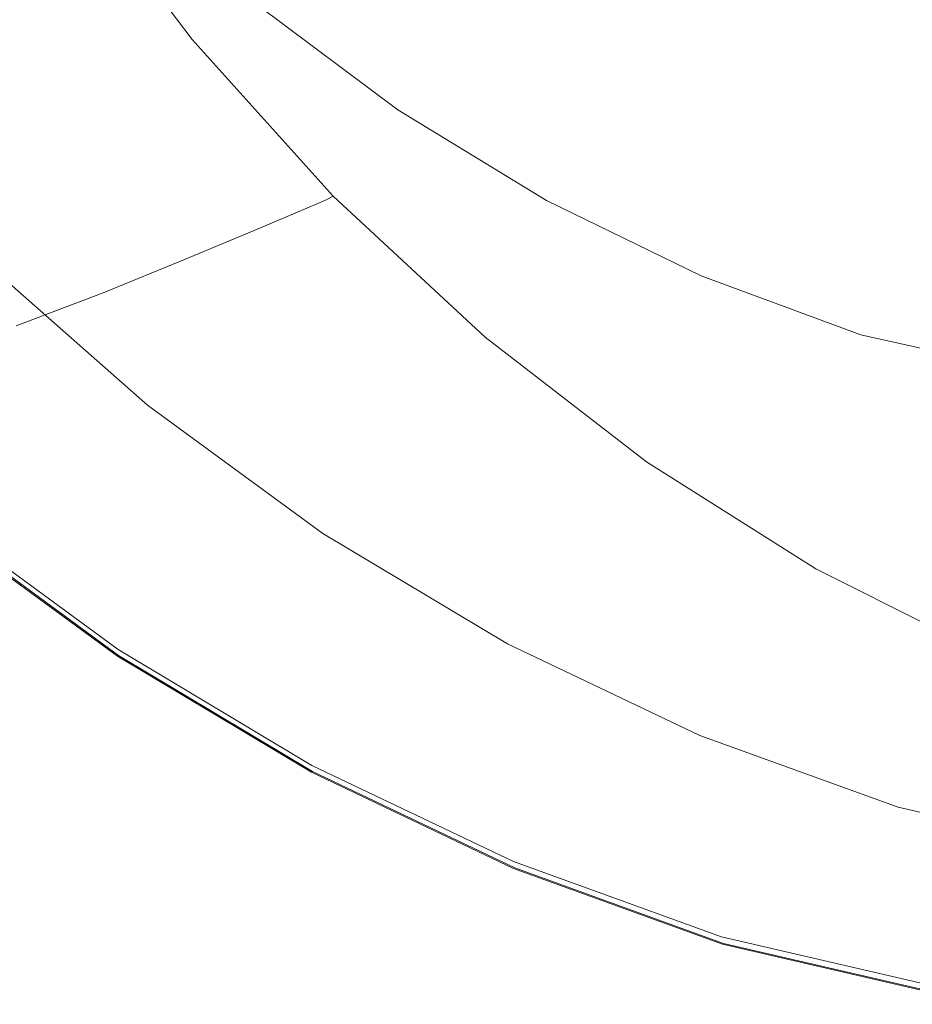
# Model space of a CAD drawing. Extents: x -772 to 628, y 129 to 879.
# Drawn here: x -623 to -509, y 142 to 267 of the extents above; entities that cross this region are included whole.
import ezdxf

# ---------------------------------------------------------------- set-up
doc = ezdxf.new("R2010")
doc.units = 0
doc.header["$LTSCALE"] = 500
doc.header["$MEASUREMENT"] = 0
doc.layers.add('VISTA_CERAMIKA', color=7, linetype='Continuous')

msp = doc.modelspace()

# ---------------------------------------------------------------- linework, layer by layer
at = {"layer": 'VISTA_CERAMIKA', "lineweight": 0}
for points, invisible_edges in [([(-463.26, 284.16, -985.52), (-502.44, 261.79, -985.52), (-519.36, 277.52, -985.52), (-478.62, 298.43, -985.52)], 15), ([(-563.61, 281.92, -985.52), (-535.07, 294.98, -985.52), (-519.36, 277.52, -985.52), (-546.92, 263.37, -985.52)], 15), ([(-642.64, 283.66, -346.05), (-625.4, 265.25, -346.05), (-617.93, 275.08, -346.98), (-634.4, 292.73, -346.98)], 15), ([(-607.56, 290.61, -985.3), (-591.39, 269.21, -985.3), (-596.46, 266.89, -984.97), (-612.79, 288.51, -984.97)], 15), ([(-615.95, 287.23, -984.41), (-612.79, 288.51, -984.97), (-596.46, 266.89, -984.97), (-599.53, 265.49, -984.41)], 15), ([(-617.58, 286.57, -983.51), (-601.11, 264.76, -983.51), (-601.71, 264.49, -982.17), (-618.21, 286.32, -982.17)], 15), ([(-617.58, 286.57, -983.51), (-615.95, 287.23, -984.41), (-599.53, 265.49, -984.41), (-601.11, 264.76, -983.51)], 7), ([(-619.7, 285.78, -970.34), (-603.16, 263.9, -970.34), (-606.04, 262.79, -954.1), (-622.67, 284.77, -954.1)], 15), ([(-619.7, 285.78, -970.34), (-618.56, 286.18, -977.69), (-602.05, 264.33, -977.69), (-603.16, 263.9, -970.34)], 15), ([(-618.56, 286.18, -977.69), (-618.36, 286.26, -980.27), (-601.86, 264.42, -980.27), (-602.05, 264.33, -977.69)], 15), ([(-618.21, 286.32, -982.17), (-601.71, 264.49, -982.17), (-601.86, 264.42, -980.27), (-618.36, 286.26, -980.27)], 15), ([(-622.67, 284.77, -954.1), (-606.04, 262.79, -954.1), (-611.54, 260.71, -924.89), (-628.34, 282.84, -924.89)], 15), ([(-592.89, 269.25, -351.13), (-609.83, 284.49, -351.13), (-613.04, 281.14, -348.53), (-595.82, 265.67, -348.53)], 15), ([(-532.7, 277.64, -458.95), (-515.43, 267.08, -458.95), (-502.06, 274.33, -496.3), (-518.8, 284.57, -496.3)], 15), ([(-637.62, 279.71, -878.58), (-628.34, 282.84, -924.89), (-611.54, 260.71, -924.89), (-620.53, 257.31, -878.58)], 15), ([(-581.41, 273.78, -985.47), (-563.61, 281.92, -985.52), (-546.92, 263.37, -985.52), (-564.11, 254.54, -985.47)], 15), ([(-548.84, 269.6, -416.44), (-565.84, 282.31, -416.44), (-571.04, 279.94, -403.57), (-553.86, 267.09, -403.57)], 15), ([(-595.82, 265.67, -348.53), (-613.04, 281.14, -348.53), (-617.93, 275.08, -346.98), (-600.2, 259.18, -346.98)], 15), ([(-648.94, 276.02, -819.46), (-637.62, 279.71, -878.58), (-620.53, 257.31, -878.58), (-631.52, 253.3, -819.46)], 15), ([(-558.72, 264.67, -391.14), (-553.86, 267.09, -403.57), (-571.04, 279.94, -403.57), (-576.08, 277.65, -391.14)], 15), ([(-563.22, 262.43, -379.61), (-558.72, 264.67, -391.14), (-576.08, 277.65, -391.14), (-580.74, 275.52, -379.61)], 15), ([(-542.24, 272.88, -433.62), (-524.62, 262.1, -433.62), (-515.43, 267.08, -458.95), (-532.7, 277.64, -458.95)], 15), ([(-528.95, 246.66, -985.52), (-546.92, 263.37, -985.52), (-519.36, 277.52, -985.52), (-502.44, 261.79, -985.52)], 15), ([(-606.84, 248.68, -346.05), (-600.2, 259.18, -346.98), (-617.93, 275.08, -346.98), (-625.4, 265.25, -346.05)], 15), ([(-563.22, 262.43, -379.61), (-580.74, 275.52, -379.61), (-584.84, 273.66, -369.46), (-567.18, 260.45, -369.46)], 15), ([(-515.43, 267.08, -458.95), (-497.46, 258.33, -458.95), (-484.64, 265.85, -496.3), (-502.06, 274.33, -496.3)], 15), ([(-581.41, 273.78, -985.47), (-564.11, 254.54, -985.47), (-573.75, 249.59, -985.3), (-591.39, 269.21, -985.3)], 15), ([(-567.18, 260.45, -369.46), (-584.84, 273.66, -369.46), (-588.2, 272.13, -361.17), (-570.42, 258.84, -361.17)], 15), ([(-542.24, 272.88, -433.62), (-548.84, 269.6, -416.44), (-530.96, 258.67, -416.44), (-524.62, 262.1, -433.62)], 15), ([(-572.75, 257.68, -355.2), (-570.42, 258.84, -361.17), (-588.2, 272.13, -361.17), (-590.62, 271.03, -355.2)], 15), ([(-574.88, 255.79, -351.13), (-572.75, 257.68, -355.2), (-590.62, 271.03, -355.2), (-592.89, 269.25, -351.13)], 7), ([(-591.39, 269.21, -985.3), (-573.75, 249.59, -985.3), (-578.64, 247.08, -984.97), (-596.46, 266.89, -984.97)], 15), ([(-574.88, 255.79, -351.13), (-592.89, 269.25, -351.13), (-595.82, 265.67, -348.53), (-577.51, 252.01, -348.53)], 15), ([(-548.84, 269.6, -416.44), (-553.86, 267.09, -403.57), (-535.8, 256.04, -403.57), (-530.96, 258.67, -416.44)], 15), ([(-599.53, 265.49, -984.41), (-596.46, 266.89, -984.97), (-578.64, 247.08, -984.97), (-581.61, 245.56, -984.41)], 15), ([(-558.72, 264.67, -391.14), (-540.47, 253.51, -391.14), (-535.8, 256.04, -403.57), (-553.86, 267.09, -403.57)], 15), ([(-524.62, 262.1, -433.62), (-506.27, 253.17, -433.62), (-497.46, 258.33, -458.95), (-515.43, 267.08, -458.95)], 15), ([(-614.55, 236.19, -345.61), (-606.84, 248.68, -346.05), (-625.4, 265.25, -346.05), (-634.09, 253.57, -345.61)], 15), ([(-601.11, 264.76, -983.51), (-599.53, 265.49, -984.41), (-581.61, 245.56, -984.41), (-583.13, 244.78, -983.51)], 7), ([(-577.51, 252.01, -348.53), (-595.82, 265.67, -348.53), (-600.2, 259.18, -346.98), (-581.35, 245.15, -346.98)], 15), ([(-603.16, 263.9, -970.34), (-585.12, 243.84, -970.34), (-587.89, 242.66, -954.1), (-606.04, 262.79, -954.1)], 15), ([(-603.16, 263.9, -970.34), (-602.05, 264.33, -977.69), (-584.05, 244.31, -977.69), (-585.12, 243.84, -970.34)], 15), ([(-602.05, 264.33, -977.69), (-601.86, 264.42, -980.27), (-583.86, 244.4, -980.27), (-584.05, 244.31, -977.69)], 15), ([(-601.71, 264.49, -982.17), (-583.72, 244.48, -982.17), (-583.86, 244.4, -980.27), (-601.86, 264.42, -980.27)], 13), ([(-601.11, 264.76, -983.51), (-583.13, 244.78, -983.51), (-583.72, 244.48, -982.17), (-601.71, 264.49, -982.17)], 13), ([(-563.22, 262.43, -379.61), (-544.8, 251.16, -379.61), (-540.47, 253.51, -391.14), (-558.72, 264.67, -391.14)], 15), ([(-606.04, 262.79, -954.1), (-587.89, 242.66, -954.1), (-593.21, 240.42, -924.89), (-611.54, 260.71, -924.89)], 15), ([(-545.48, 237.22, -985.47), (-564.11, 254.54, -985.47), (-546.92, 263.37, -985.52), (-528.95, 246.66, -985.52)], 15), ([(-563.22, 262.43, -379.61), (-567.18, 260.45, -369.46), (-548.61, 249.1, -369.46), (-544.8, 251.16, -379.61)], 15), ([(-524.62, 262.1, -433.62), (-530.96, 258.67, -416.44), (-512.34, 249.6, -416.44), (-506.27, 253.17, -433.62)], 15), ([(-509.85, 231.92, -985.52), (-528.95, 246.66, -985.52), (-502.44, 261.79, -985.52), (-484.46, 247.91, -985.52)], 15), ([(-620.53, 257.31, -878.58), (-611.54, 260.71, -924.89), (-593.21, 240.42, -924.89), (-601.89, 236.78, -878.58)], 11), ([(-567.18, 260.45, -369.46), (-570.42, 258.84, -361.17), (-551.73, 247.41, -361.17), (-548.61, 249.1, -369.46)], 15), ([(-587.11, 234.04, -346.05), (-581.35, 245.15, -346.98), (-600.2, 259.18, -346.98), (-606.84, 248.68, -346.05)], 15), ([(-572.75, 257.68, -355.2), (-553.97, 246.19, -355.2), (-551.73, 247.41, -361.17), (-570.42, 258.84, -361.17)], 15), ([(-574.88, 255.79, -351.13), (-555.95, 244.22, -351.13), (-553.97, 246.19, -355.2), (-572.75, 257.68, -355.2)], 15), ([(-530.96, 258.67, -416.44), (-535.8, 256.04, -403.57), (-516.98, 246.88, -403.57), (-512.34, 249.6, -416.44)], 15), ([(-631.52, 253.3, -819.46), (-620.53, 257.31, -878.58), (-601.89, 236.78, -878.58), (-612.5, 232.47, -819.46)], 11), ([(-574.88, 255.79, -351.13), (-577.51, 252.01, -348.53), (-558.27, 240.26, -348.53), (-555.95, 244.22, -351.13)], 7), ([(-540.47, 253.51, -391.14), (-521.46, 244.26, -391.14), (-516.98, 246.88, -403.57), (-535.8, 256.04, -403.57)], 15), ([(-545.48, 237.22, -985.47), (-554.75, 231.93, -985.3), (-573.75, 249.59, -985.3), (-564.11, 254.54, -985.47)], 15), ([(-631.52, 253.3, -819.46), (-612.5, 232.47, -819.46), (-623.59, 228.25, -751.8), (-642.99, 249.37, -751.8)], 13), ([(-614.55, 236.19, -345.61), (-634.09, 253.57, -345.61), (-642.65, 241.95, -345.51), (-622.12, 223.76, -345.51)], 15), ([(-544.8, 251.16, -379.61), (-525.62, 241.82, -379.61), (-521.46, 244.26, -391.14), (-540.47, 253.51, -391.14)], 15), ([(-487.31, 246.16, -433.62), (-506.27, 253.17, -433.62), (-512.34, 249.6, -416.44), (-493.12, 242.5, -416.44)], 15), ([(-577.51, 252.01, -348.53), (-581.35, 245.15, -346.98), (-561.54, 233.08, -346.98), (-558.27, 240.26, -348.53)], 15), ([(-544.8, 251.16, -379.61), (-548.61, 249.1, -369.46), (-529.27, 239.68, -369.46), (-525.62, 241.82, -379.61)], 15), ([(-554.75, 231.93, -985.3), (-559.46, 229.25, -984.97), (-578.64, 247.08, -984.97), (-573.75, 249.59, -985.3)], 15), ([(-548.61, 249.1, -369.46), (-551.73, 247.41, -361.17), (-532.26, 237.93, -361.17), (-529.27, 239.68, -369.46)], 15), ([(-493.12, 242.5, -416.44), (-512.34, 249.6, -416.44), (-516.98, 246.88, -403.57), (-497.55, 239.7, -403.57)], 15), ([(-593.77, 220.84, -345.61), (-587.11, 234.04, -346.05), (-606.84, 248.68, -346.05), (-614.55, 236.19, -345.61)], 15), ([(-509.85, 231.92, -985.52), (-484.46, 247.91, -985.52), (-465.56, 235.97, -985.52), (-489.76, 219.23, -985.52)], 15), ([(-562.31, 227.62, -984.41), (-581.61, 245.56, -984.41), (-578.64, 247.08, -984.97), (-559.46, 229.25, -984.97)], 15), ([(-555.95, 244.22, -351.13), (-536.23, 234.62, -351.13), (-534.41, 236.67, -355.2), (-553.97, 246.19, -355.2)], 15), ([(-553.97, 246.19, -355.2), (-534.41, 236.67, -355.2), (-532.26, 237.93, -361.17), (-551.73, 247.41, -361.17)], 15), ([(-525.68, 221.94, -985.47), (-545.48, 237.22, -985.47), (-528.95, 246.66, -985.52), (-509.85, 231.92, -985.52)], 15), ([(-501.84, 237, -391.14), (-497.55, 239.7, -403.57), (-516.98, 246.88, -403.57), (-521.46, 244.26, -391.14)], 15), ([(-587.11, 234.04, -346.05), (-566.37, 221.46, -346.05), (-561.54, 233.08, -346.98), (-581.35, 245.15, -346.98)], 15), ([(-563.78, 226.78, -983.51), (-583.13, 244.78, -983.51), (-581.61, 245.56, -984.41), (-562.31, 227.62, -984.41)], 15), ([(-565.68, 225.79, -970.34), (-568.36, 224.53, -954.1), (-587.89, 242.66, -954.1), (-585.12, 243.84, -970.34)], 11), ([(-565.68, 225.79, -970.34), (-585.12, 243.84, -970.34), (-584.05, 244.31, -977.69), (-564.66, 226.28, -977.69)], 13), ([(-564.66, 226.28, -977.69), (-584.05, 244.31, -977.69), (-583.86, 244.4, -980.27), (-564.47, 226.39, -980.27)], 13), ([(-564.34, 226.46, -982.17), (-564.47, 226.39, -980.27), (-583.86, 244.4, -980.27), (-583.72, 244.48, -982.17)], 15), ([(-563.78, 226.78, -983.51), (-564.34, 226.46, -982.17), (-583.72, 244.48, -982.17), (-583.13, 244.78, -983.51)], 7), ([(-555.95, 244.22, -351.13), (-558.27, 240.26, -348.53), (-538.22, 230.52, -348.53), (-536.23, 234.62, -351.13)], 7), ([(-505.81, 234.5, -379.61), (-501.84, 237, -391.14), (-521.46, 244.26, -391.14), (-525.62, 241.82, -379.61)], 15), ([(-568.36, 224.53, -954.1), (-573.47, 222.16, -924.89), (-593.21, 240.42, -924.89), (-587.89, 242.66, -954.1)], 11), ([(-622.12, 223.76, -345.51), (-642.65, 241.95, -345.51), (-649.74, 232.28, -345.61), (-628.39, 213.42, -345.61)], 15), ([(-505.81, 234.5, -379.61), (-525.62, 241.82, -379.61), (-529.27, 239.68, -369.46), (-509.3, 232.3, -369.46)], 15), ([(-581.82, 218.29, -878.58), (-601.89, 236.78, -878.58), (-593.21, 240.42, -924.89), (-573.47, 222.16, -924.89)], 15), ([(-558.27, 240.26, -348.53), (-561.54, 233.08, -346.98), (-540.9, 223.08, -346.98), (-538.22, 230.52, -348.53)], 15), ([(-509.3, 232.3, -369.46), (-529.27, 239.68, -369.46), (-532.26, 237.93, -361.17), (-512.16, 230.5, -361.17)], 15), ([(-514.21, 229.2, -355.2), (-512.16, 230.5, -361.17), (-532.26, 237.93, -361.17), (-534.41, 236.67, -355.2)], 15), ([(-607.73, 217.65, -381.79), (-610.42, 216.19, -381.48), (-631.62, 234.87, -381.48), (-628.82, 236.24, -381.79)], 15), ([(-607.72, 217.65, -382.53), (-628.82, 236.24, -382.53), (-631.61, 234.88, -382.84), (-610.41, 216.2, -382.84)], 15), ([(-606.83, 218.14, -382.16), (-607.73, 217.65, -381.79), (-628.82, 236.24, -381.79), (-627.89, 236.69, -382.16)], 7), ([(-606.83, 218.14, -382.16), (-627.89, 236.69, -382.16), (-628.82, 236.24, -382.53), (-607.72, 217.65, -382.53)], 15), ([(-593.77, 220.84, -345.61), (-614.55, 236.19, -345.61), (-622.12, 223.76, -345.51), (-600.3, 207.7, -345.51)], 15), ([(-592.03, 213.73, -819.46), (-612.5, 232.47, -819.46), (-601.89, 236.78, -878.58), (-581.82, 218.29, -878.58)], 15), ([(-525.68, 221.94, -985.47), (-534.56, 216.34, -985.3), (-554.75, 231.93, -985.3), (-545.48, 237.22, -985.47)], 15), ([(-515.87, 227.1, -351.13), (-514.21, 229.2, -355.2), (-534.41, 236.67, -355.2), (-536.23, 234.62, -351.13)], 7), ([(-614.89, 213.78, -383.02), (-610.41, 216.2, -382.84), (-631.61, 234.88, -382.84), (-636.27, 232.61, -383.02)], 15), ([(-614.91, 213.77, -381.3), (-636.29, 232.6, -381.3), (-631.62, 234.87, -381.48), (-610.42, 216.19, -381.48)], 15), ([(-593.77, 220.84, -345.61), (-571.92, 207.64, -345.61), (-566.37, 221.46, -346.05), (-587.11, 234.04, -346.05)], 15), ([(-515.87, 227.1, -351.13), (-536.23, 234.62, -351.13), (-538.22, 230.52, -348.53), (-517.53, 222.88, -348.53)], 15), ([(-481.02, 228.96, -379.61), (-505.81, 234.5, -379.61), (-509.3, 232.3, -369.46), (-484.31, 226.71, -369.46)], 15), ([(-620.29, 210.85, -381.19), (-641.89, 229.88, -381.19), (-636.29, 232.6, -381.3), (-614.91, 213.77, -381.3)], 15), ([(-620.26, 210.87, -383.15), (-614.89, 213.78, -383.02), (-636.27, 232.61, -383.02), (-641.85, 229.9, -383.15)], 15), ([(-592.03, 213.73, -819.46), (-602.69, 209.24, -751.8), (-623.59, 228.25, -751.8), (-612.5, 232.47, -819.46)], 15), ([(-566.37, 221.46, -346.05), (-544.76, 211.02, -346.05), (-540.9, 223.08, -346.98), (-561.54, 233.08, -346.98)], 15), ([(-534.56, 216.34, -985.3), (-539.07, 213.5, -984.97), (-559.46, 229.25, -984.97), (-554.75, 231.93, -985.3)], 15), ([(-525.68, 221.94, -985.47), (-509.85, 231.92, -985.52), (-489.76, 219.23, -985.52), (-504.86, 208.79, -985.47)], 15), ([(-484.31, 226.71, -369.46), (-509.3, 232.3, -369.46), (-512.16, 230.5, -361.17), (-487, 224.88, -361.17)], 15), ([(-620.29, 210.85, -381.19), (-625.68, 207.94, -381.12), (-647.48, 227.15, -381.12), (-641.89, 229.88, -381.19)], 15), ([(-620.26, 210.87, -383.15), (-641.85, 229.9, -383.15), (-647.43, 227.18, -383.28), (-625.62, 207.97, -383.28)], 15), ([(-517.53, 222.88, -348.53), (-538.22, 230.52, -348.53), (-540.9, 223.08, -346.98), (-519.59, 215.23, -346.98)], 15), ([(-488.94, 223.56, -355.2), (-487, 224.88, -361.17), (-512.16, 230.5, -361.17), (-514.21, 229.2, -355.2)], 15), ([(-541.8, 211.79, -984.41), (-562.31, 227.62, -984.41), (-559.46, 229.25, -984.97), (-539.07, 213.5, -984.97)], 15), ([(-490.42, 221.41, -351.13), (-488.94, 223.56, -355.2), (-514.21, 229.2, -355.2), (-515.87, 227.1, -351.13)], 7), ([(-602.69, 209.24, -751.8), (-612.42, 205.62, -679.86), (-633.7, 224.85, -679.86), (-623.59, 228.25, -751.8)], 15), ([(-543.2, 210.9, -983.51), (-563.78, 226.78, -983.51), (-562.31, 227.62, -984.41), (-541.8, 211.79, -984.41)], 15), ([(-545.03, 209.85, -970.34), (-565.68, 225.79, -970.34), (-564.66, 226.28, -977.69), (-544.04, 210.37, -977.69)], 15), ([(-544.04, 210.37, -977.69), (-564.66, 226.28, -977.69), (-564.47, 226.39, -980.27), (-543.87, 210.48, -980.27)], 15), ([(-543.74, 210.56, -982.17), (-543.87, 210.48, -980.27), (-564.47, 226.39, -980.27), (-564.34, 226.46, -982.17)], 15), ([(-543.2, 210.9, -983.51), (-543.74, 210.56, -982.17), (-564.34, 226.46, -982.17), (-563.78, 226.78, -983.51)], 7), ([(-490.42, 221.41, -351.13), (-515.87, 227.1, -351.13), (-517.53, 222.88, -348.53), (-491.74, 217.1, -348.53)], 15), ([(-619.83, 203.64, -607.93), (-641.4, 223.02, -607.93), (-633.7, 224.85, -679.86), (-612.42, 205.62, -679.86)], 13), ([(-545.03, 209.85, -970.34), (-547.59, 208.53, -954.1), (-568.36, 224.53, -954.1), (-565.68, 225.79, -970.34)], 15), ([(-600.3, 207.7, -345.51), (-622.12, 223.76, -345.51), (-628.39, 213.42, -345.61), (-605.7, 196.77, -345.61)], 15), ([(-547.59, 208.53, -954.1), (-552.49, 206.03, -924.89), (-573.47, 222.16, -924.89), (-568.36, 224.53, -954.1)], 15), ([(-625.25, 202.87, -540.38), (-647.04, 222.32, -540.38), (-641.4, 223.02, -607.93), (-619.83, 203.64, -607.93)], 13), ([(-522.46, 202.84, -346.05), (-519.59, 215.23, -346.98), (-540.9, 223.08, -346.98), (-544.76, 211.02, -346.05)], 15), ([(-491.74, 217.1, -348.53), (-517.53, 222.88, -348.53), (-519.59, 215.23, -346.98), (-493.22, 209.3, -346.98)], 15), ([(-560.49, 201.98, -878.58), (-581.82, 218.29, -878.58), (-573.47, 222.16, -924.89), (-552.49, 206.03, -924.89)], 15), ([(-571.92, 207.64, -345.61), (-549.17, 196.7, -345.61), (-544.76, 211.02, -346.05), (-566.37, 221.46, -346.05)], 15), ([(-525.68, 221.94, -985.47), (-504.86, 208.79, -985.47), (-513.33, 202.94, -985.3), (-534.56, 216.34, -985.3)], 15), ([(-593.77, 220.84, -345.61), (-600.3, 207.7, -345.51), (-577.36, 193.89, -345.51), (-571.92, 207.64, -345.61)], 15), ([(-585.31, 201.24, -381.79), (-587.88, 199.7, -381.48), (-610.42, 216.19, -381.48), (-607.73, 217.65, -381.79)], 15), ([(-585.3, 201.25, -382.53), (-607.72, 217.65, -382.53), (-610.41, 216.2, -382.84), (-587.87, 199.71, -382.84)], 15), ([(-584.45, 201.76, -382.16), (-585.31, 201.24, -381.79), (-607.73, 217.65, -381.79), (-606.83, 218.14, -382.16)], 7), ([(-584.45, 201.76, -382.16), (-606.83, 218.14, -382.16), (-607.72, 217.65, -382.53), (-585.3, 201.25, -382.53)], 15), ([(-570.27, 197.18, -819.46), (-592.03, 213.73, -819.46), (-581.82, 218.29, -878.58), (-560.49, 201.98, -878.58)], 15), ([(-592.18, 197.14, -381.3), (-614.91, 213.77, -381.3), (-610.42, 216.19, -381.48), (-587.88, 199.7, -381.48)], 15), ([(-592.16, 197.15, -383.02), (-587.87, 199.71, -382.84), (-610.41, 216.2, -382.84), (-614.89, 213.78, -383.02)], 15), ([(-534.56, 216.34, -985.3), (-513.33, 202.94, -985.3), (-517.63, 199.96, -984.97), (-539.07, 213.5, -984.97)], 15), ([(-495.13, 196.65, -346.05), (-493.22, 209.3, -346.98), (-519.59, 215.23, -346.98), (-522.46, 202.84, -346.05)], 15), ([(-597.34, 194.06, -381.19), (-620.29, 210.85, -381.19), (-614.91, 213.77, -381.3), (-592.18, 197.14, -381.3)], 15), ([(-597.3, 194.08, -383.15), (-592.16, 197.15, -383.02), (-614.89, 213.78, -383.02), (-620.26, 210.87, -383.15)], 15), ([(-570.27, 197.18, -819.46), (-580.48, 192.46, -751.8), (-602.69, 209.24, -751.8), (-592.03, 213.73, -819.46)], 15), ([(-608.93, 190.22, -345.8), (-605.7, 196.77, -345.61), (-628.39, 213.42, -345.61), (-632.15, 207.22, -345.8)], 15), ([(-541.8, 211.79, -984.41), (-539.07, 213.5, -984.97), (-517.63, 199.96, -984.97), (-520.23, 198.16, -984.41)], 15), ([(-525.67, 188.12, -345.61), (-522.46, 202.84, -346.05), (-544.76, 211.02, -346.05), (-549.17, 196.7, -345.61)], 15), ([(-543.2, 210.9, -983.51), (-541.8, 211.79, -984.41), (-520.23, 198.16, -984.41), (-521.57, 197.24, -983.51)], 7), ([(-597.34, 194.06, -381.19), (-602.5, 190.98, -381.12), (-625.68, 207.94, -381.12), (-620.29, 210.85, -381.19)], 15), ([(-597.3, 194.08, -383.15), (-620.26, 210.87, -383.15), (-625.62, 207.97, -383.28), (-602.44, 191.01, -383.28)], 15), ([(-545.03, 209.85, -970.34), (-523.31, 196.14, -970.34), (-525.75, 194.77, -954.1), (-547.59, 208.53, -954.1)], 15), ([(-545.03, 209.85, -970.34), (-544.04, 210.37, -977.69), (-522.37, 196.68, -977.69), (-523.31, 196.14, -970.34)], 15), ([(-544.04, 210.37, -977.69), (-543.87, 210.48, -980.27), (-522.21, 196.8, -980.27), (-522.37, 196.68, -977.69)], 15), ([(-543.74, 210.56, -982.17), (-522.08, 196.88, -982.17), (-522.21, 196.8, -980.27), (-543.87, 210.48, -980.27)], 15), ([(-543.2, 210.9, -983.51), (-521.57, 197.24, -983.51), (-522.08, 196.88, -982.17), (-543.74, 210.56, -982.17)], 15), ([(-580.48, 192.46, -751.8), (-589.8, 188.64, -679.86), (-612.42, 205.62, -679.86), (-602.69, 209.24, -751.8)], 15), ([(-547.59, 208.53, -954.1), (-525.75, 194.77, -954.1), (-530.43, 192.17, -924.89), (-552.49, 206.03, -924.89)], 15), ([(-504.86, 208.79, -985.47), (-483.18, 197.89, -985.47), (-491.22, 191.82, -985.3), (-513.33, 202.94, -985.3)], 15), ([(-602.5, 190.98, -381.12), (-606.79, 188.41, -381.03), (-630.16, 205.51, -381.03), (-625.68, 207.94, -381.12)], 15), ([(-602.44, 191.01, -383.28), (-625.62, 207.97, -383.28), (-630.08, 205.56, -383.48), (-606.71, 188.46, -383.48)], 15), ([(-600.3, 207.7, -345.51), (-605.7, 196.77, -345.61), (-581.84, 182.45, -345.61), (-577.36, 193.89, -345.51)], 15), ([(-571.92, 207.64, -345.61), (-577.36, 193.89, -345.51), (-553.46, 182.44, -345.51), (-549.17, 196.7, -345.61)], 15), ([(-610.55, 186.94, -346.54), (-608.93, 190.22, -345.8), (-632.15, 207.22, -345.8), (-634.02, 204.12, -346.54)], 7), ([(-560.49, 201.98, -878.58), (-552.49, 206.03, -924.89), (-530.43, 192.17, -924.89), (-538.06, 187.94, -878.58)], 15), ([(-609.37, 186.87, -380.88), (-632.86, 204.06, -380.88), (-630.16, 205.51, -381.03), (-606.79, 188.41, -381.03)], 15), ([(-609.26, 186.94, -383.82), (-606.71, 188.46, -383.48), (-630.08, 205.56, -383.48), (-632.74, 204.12, -383.82)], 15), ([(-596.89, 186.54, -607.93), (-619.83, 203.64, -607.93), (-612.42, 205.62, -679.86), (-589.8, 188.64, -679.86)], 15), ([(-610.55, 186.94, -346.54), (-634.02, 204.12, -346.54), (-634.65, 203.09, -348.33), (-611.09, 185.85, -348.33)], 15), ([(-610.66, 186.1, -380.18), (-634.2, 203.33, -380.18), (-632.86, 204.06, -380.88), (-609.37, 186.87, -380.88)], 15), ([(-610.51, 186.19, -384.33), (-609.26, 186.94, -383.82), (-632.74, 204.12, -383.82), (-634.05, 203.41, -384.33)], 7), ([(-602.09, 185.7, -540.38), (-625.25, 202.87, -540.38), (-619.83, 203.64, -607.93), (-596.89, 186.54, -607.93)], 15), ([(-610.66, 186.1, -380.18), (-611.09, 185.85, -378.43), (-634.65, 203.09, -378.43), (-634.2, 203.33, -380.18)], 7), ([(-611.09, 185.85, -378.43), (-611.09, 185.85, -375.13), (-634.65, 203.09, -375.13), (-634.65, 203.09, -378.43)], 15), ([(-611.09, 185.85, -348.33), (-634.65, 203.09, -348.33), (-634.65, 203.09, -351.67), (-611.09, 185.85, -351.67)], 15), ([(-611.09, 185.85, -363.41), (-611.09, 185.85, -357.04), (-634.65, 203.09, -357.04), (-634.65, 203.09, -363.41)], 15), ([(-611.09, 185.85, -357.04), (-611.09, 185.85, -351.67), (-634.65, 203.09, -351.67), (-634.65, 203.09, -357.04)], 15), ([(-611.09, 185.85, -363.41), (-634.65, 203.09, -363.41), (-634.65, 203.09, -369.78), (-611.09, 185.85, -369.78)], 15), ([(-611.09, 185.85, -369.78), (-634.65, 203.09, -369.78), (-634.65, 203.09, -375.13), (-611.09, 185.85, -375.13)], 15), ([(-610.51, 186.19, -384.33), (-634.05, 203.41, -384.33), (-634.44, 203.2, -385.06), (-610.89, 185.97, -385.06)], 15), ([(-610.89, 185.97, -385.06), (-634.44, 203.2, -385.06), (-634.37, 203.24, -386.03), (-610.82, 186.01, -386.03)], 15), ([(-610.73, 186.06, -387.3), (-610.82, 186.01, -386.03), (-634.37, 203.24, -386.03), (-634.27, 203.29, -387.3)], 15), ([(-610.4, 186.09, -393.18), (-610.73, 186.06, -387.3), (-634.27, 203.29, -387.3), (-633.93, 203.32, -393.18)], 15), ([(-610.4, 186.09, -393.18), (-633.93, 203.32, -393.18), (-633.09, 203.28, -407.98), (-609.6, 186.06, -407.98)], 15), ([(-609.6, 186.06, -407.98), (-633.09, 203.28, -407.98), (-631.54, 203.13, -436.02), (-608.11, 185.92, -436.02)], 15), ([(-605.72, 185.65, -481.62), (-608.11, 185.92, -436.02), (-631.54, 203.13, -436.02), (-629.04, 202.85, -481.62)], 15), ([(-602.09, 185.7, -540.38), (-605.72, 185.65, -481.62), (-629.04, 202.85, -481.62), (-625.25, 202.87, -540.38)], 15), ([(-497.22, 181.63, -345.61), (-495.13, 196.65, -346.05), (-522.46, 202.84, -346.05), (-525.67, 188.12, -345.61)], 15), ([(-513.33, 202.94, -985.3), (-491.22, 191.82, -985.3), (-495.3, 188.74, -984.97), (-517.63, 199.96, -984.97)], 15), ([(-585.31, 201.24, -381.79), (-561.73, 187.13, -381.79), (-564.19, 185.52, -381.48), (-587.88, 199.7, -381.48)], 15), ([(-585.3, 201.25, -382.53), (-587.87, 199.71, -382.84), (-564.18, 185.53, -382.84), (-561.73, 187.14, -382.53)], 15), ([(-584.45, 201.76, -382.16), (-560.91, 187.67, -382.16), (-561.73, 187.13, -381.79), (-585.31, 201.24, -381.79)], 15), ([(-584.45, 201.76, -382.16), (-585.3, 201.25, -382.53), (-561.73, 187.14, -382.53), (-560.91, 187.67, -382.16)], 7), ([(-570.27, 197.18, -819.46), (-560.49, 201.98, -878.58), (-538.06, 187.94, -878.58), (-547.38, 182.94, -819.46)], 15), ([(-592.16, 197.15, -383.02), (-568.27, 182.85, -383.02), (-564.18, 185.53, -382.84), (-587.87, 199.71, -382.84)], 15), ([(-520.23, 198.16, -984.41), (-517.63, 199.96, -984.97), (-495.3, 188.74, -984.97), (-497.77, 186.87, -984.41)], 15), ([(-592.18, 197.14, -381.3), (-587.88, 199.7, -381.48), (-564.19, 185.52, -381.48), (-568.29, 182.84, -381.3)], 15), ([(-521.57, 197.24, -983.51), (-499.04, 185.91, -983.51), (-499.53, 185.54, -982.17), (-522.08, 196.88, -982.17)], 15), ([(-521.57, 197.24, -983.51), (-520.23, 198.16, -984.41), (-497.77, 186.87, -984.41), (-499.04, 185.91, -983.51)], 7), ([(-608.93, 190.22, -345.8), (-584.52, 175.59, -345.8), (-581.84, 182.45, -345.61), (-605.7, 196.77, -345.61)], 15), ([(-597.34, 194.06, -381.19), (-592.18, 197.14, -381.3), (-568.29, 182.84, -381.3), (-573.2, 179.61, -381.19)], 15), ([(-597.3, 194.08, -383.15), (-573.17, 179.63, -383.15), (-568.27, 182.85, -383.02), (-592.16, 197.15, -383.02)], 15), ([(-570.27, 197.18, -819.46), (-547.38, 182.94, -819.46), (-557.13, 178.03, -751.8), (-580.48, 192.46, -751.8)], 15), ([(-525.67, 188.12, -345.61), (-549.17, 196.7, -345.61), (-553.46, 182.44, -345.51), (-528.78, 173.46, -345.51)], 15), ([(-523.31, 196.14, -970.34), (-500.69, 184.77, -970.34), (-503.01, 183.35, -954.1), (-525.75, 194.77, -954.1)], 15), ([(-523.31, 196.14, -970.34), (-522.37, 196.68, -977.69), (-499.8, 185.33, -977.69), (-500.69, 184.77, -970.34)], 15), ([(-522.37, 196.68, -977.69), (-522.21, 196.8, -980.27), (-499.64, 185.45, -980.27), (-499.8, 185.33, -977.69)], 15), ([(-522.08, 196.88, -982.17), (-499.53, 185.54, -982.17), (-499.64, 185.45, -980.27), (-522.21, 196.8, -980.27)], 15), ([(-525.75, 194.77, -954.1), (-503.01, 183.35, -954.1), (-507.45, 180.67, -924.89), (-530.43, 192.17, -924.89)], 15), ([(-597.34, 194.06, -381.19), (-573.2, 179.61, -381.19), (-578.12, 176.39, -381.12), (-602.5, 190.98, -381.12)], 15), ([(-597.3, 194.08, -383.15), (-602.44, 191.01, -383.28), (-578.07, 176.42, -383.28), (-573.17, 179.63, -383.15)], 15), ([(-577.36, 193.89, -345.51), (-581.84, 182.45, -345.61), (-556.99, 170.58, -345.61), (-553.46, 182.44, -345.51)], 15), ([(-580.48, 192.46, -751.8), (-557.13, 178.03, -751.8), (-566.02, 174.04, -679.86), (-589.8, 188.64, -679.86)], 15), ([(-602.5, 190.98, -381.12), (-578.12, 176.39, -381.12), (-582.22, 173.7, -381.03), (-606.79, 188.41, -381.03)], 15), ([(-602.44, 191.01, -383.28), (-606.71, 188.46, -383.48), (-582.14, 173.75, -383.48), (-578.07, 176.42, -383.28)], 15), ([(-538.06, 187.94, -878.58), (-530.43, 192.17, -924.89), (-507.45, 180.67, -924.89), (-514.7, 176.31, -878.58)], 15), ([(-610.55, 186.94, -346.54), (-585.87, 172.16, -346.54), (-584.52, 175.59, -345.8), (-608.93, 190.22, -345.8)], 15), ([(-609.37, 186.87, -380.88), (-606.79, 188.41, -381.03), (-582.22, 173.7, -381.03), (-584.68, 172.09, -380.88)], 15), ([(-609.26, 186.94, -383.82), (-584.57, 172.16, -383.82), (-582.14, 173.75, -383.48), (-606.71, 188.46, -383.48)], 15), ([(-596.89, 186.54, -607.93), (-589.8, 188.64, -679.86), (-566.02, 174.04, -679.86), (-572.78, 171.83, -607.93)], 15), ([(-560.91, 187.67, -382.16), (-561.73, 187.14, -382.53), (-537.18, 175.43, -382.53), (-536.4, 175.99, -382.16)], 7), ([(-560.91, 187.67, -382.16), (-536.4, 175.99, -382.16), (-537.18, 175.43, -381.79), (-561.73, 187.13, -381.79)], 15), ([(-547.38, 182.94, -819.46), (-538.06, 187.94, -878.58), (-514.7, 176.31, -878.58), (-523.55, 171.14, -819.46)], 15), ([(-497.22, 181.63, -345.61), (-525.67, 188.12, -345.61), (-528.78, 173.46, -345.51), (-499.21, 166.67, -345.51)], 15), ([(-610.55, 186.94, -346.54), (-611.09, 185.85, -348.33), (-586.32, 171.02, -348.33), (-585.87, 172.16, -346.54)], 7), ([(-610.66, 186.1, -380.18), (-585.91, 171.29, -380.18), (-586.32, 171.02, -378.43), (-611.09, 185.85, -378.43)], 15), ([(-610.51, 186.19, -384.33), (-610.89, 185.97, -385.06), (-586.13, 171.14, -385.06), (-585.77, 171.38, -384.33)], 7), ([(-610.89, 185.97, -385.06), (-610.82, 186.01, -386.03), (-586.06, 171.19, -386.03), (-586.13, 171.14, -385.06)], 15), ([(-610.73, 186.06, -387.3), (-585.97, 171.24, -387.3), (-586.06, 171.19, -386.03), (-610.82, 186.01, -386.03)], 15), ([(-610.4, 186.09, -393.18), (-585.66, 171.28, -393.18), (-585.97, 171.24, -387.3), (-610.73, 186.06, -387.3)], 15), ([(-610.66, 186.1, -380.18), (-609.37, 186.87, -380.88), (-584.68, 172.09, -380.88), (-585.91, 171.29, -380.18)], 7), ([(-610.51, 186.19, -384.33), (-585.77, 171.38, -384.33), (-584.57, 172.16, -383.82), (-609.26, 186.94, -383.82)], 15), ([(-610.4, 186.09, -393.18), (-609.6, 186.06, -407.98), (-584.89, 171.25, -407.98), (-585.66, 171.28, -393.18)], 15), ([(-609.6, 186.06, -407.98), (-608.11, 185.92, -436.02), (-583.48, 171.12, -436.02), (-584.89, 171.25, -407.98)], 15), ([(-605.72, 185.65, -481.62), (-581.2, 170.85, -481.62), (-583.48, 171.12, -436.02), (-608.11, 185.92, -436.02)], 15), ([(-602.09, 185.7, -540.38), (-596.89, 186.54, -607.93), (-572.78, 171.83, -607.93), (-577.74, 170.93, -540.38)], 15), ([(-561.73, 187.13, -381.79), (-537.18, 175.43, -381.79), (-539.51, 173.76, -381.48), (-564.19, 185.52, -381.48)], 15), ([(-561.73, 187.14, -382.53), (-564.18, 185.53, -382.84), (-539.5, 173.77, -382.84), (-537.18, 175.43, -382.53)], 15), ([(-611.09, 185.85, -378.43), (-586.32, 171.02, -378.43), (-586.32, 171.02, -375.13), (-611.09, 185.85, -375.13)], 15), ([(-611.09, 185.85, -348.33), (-611.09, 185.85, -351.67), (-586.32, 171.02, -351.67), (-586.32, 171.02, -348.33)], 15), ([(-611.09, 185.85, -363.41), (-611.09, 185.85, -369.78), (-586.32, 171.02, -369.78), (-586.32, 171.02, -363.41)], 15), ([(-611.09, 185.85, -369.78), (-611.09, 185.85, -375.13), (-586.32, 171.02, -375.13), (-586.32, 171.02, -369.78)], 15), ([(-611.09, 185.85, -363.41), (-586.32, 171.02, -363.41), (-586.32, 171.02, -357.04), (-611.09, 185.85, -357.04)], 15), ([(-611.09, 185.85, -357.04), (-586.32, 171.02, -357.04), (-586.32, 171.02, -351.67), (-611.09, 185.85, -351.67)], 15), ([(-602.09, 185.7, -540.38), (-577.74, 170.93, -540.38), (-581.2, 170.85, -481.62), (-605.72, 185.65, -481.62)], 15), ([(-568.29, 182.84, -381.3), (-564.19, 185.52, -381.48), (-539.51, 173.76, -381.48), (-543.4, 170.98, -381.3)], 15), ([(-568.27, 182.85, -383.02), (-543.38, 170.99, -383.02), (-539.5, 173.77, -382.84), (-564.18, 185.53, -382.84)], 15), ([(-584.52, 175.59, -345.8), (-559.11, 163.47, -345.8), (-556.99, 170.58, -345.61), (-581.84, 182.45, -345.61)], 15), ([(-573.2, 179.61, -381.19), (-568.29, 182.84, -381.3), (-543.4, 170.98, -381.3), (-548.07, 167.63, -381.19)], 15), ([(-573.17, 179.63, -383.15), (-548.04, 167.66, -383.15), (-543.38, 170.99, -383.02), (-568.27, 182.85, -383.02)], 15), ([(-547.38, 182.94, -819.46), (-523.55, 171.14, -819.46), (-532.8, 166.06, -751.8), (-557.13, 178.03, -751.8)], 15), ([(-528.78, 173.46, -345.51), (-553.46, 182.44, -345.51), (-556.99, 170.58, -345.61), (-531.33, 161.27, -345.61)], 15), ([(-573.2, 179.61, -381.19), (-548.07, 167.63, -381.19), (-552.74, 164.29, -381.12), (-578.12, 176.39, -381.12)], 15), ([(-573.17, 179.63, -383.15), (-578.07, 176.42, -383.28), (-552.69, 164.33, -383.28), (-548.04, 167.66, -383.15)], 15), ([(-490.58, 167.18, -878.58), (-514.7, 176.31, -878.58), (-507.45, 180.67, -924.89), (-483.72, 171.65, -924.89)], 15), ([(-557.13, 178.03, -751.8), (-532.8, 166.06, -751.8), (-541.25, 161.93, -679.86), (-566.02, 174.04, -679.86)], 15), ([(-578.12, 176.39, -381.12), (-552.74, 164.29, -381.12), (-556.63, 161.51, -381.03), (-582.22, 173.7, -381.03)], 15), ([(-578.07, 176.42, -383.28), (-582.14, 173.75, -383.48), (-556.56, 161.56, -383.48), (-552.69, 164.33, -383.28)], 15), ([(-511.09, 166.83, -382.16), (-511.83, 166.26, -381.79), (-537.18, 175.43, -381.79), (-536.4, 175.99, -382.16)], 7), ([(-511.09, 166.83, -382.16), (-536.4, 175.99, -382.16), (-537.18, 175.43, -382.53), (-511.82, 166.26, -382.53)], 15), ([(-498.95, 161.89, -819.46), (-523.55, 171.14, -819.46), (-514.7, 176.31, -878.58), (-490.58, 167.18, -878.58)], 15), ([(-585.87, 172.16, -346.54), (-560.17, 159.91, -346.54), (-559.11, 163.47, -345.8), (-584.52, 175.59, -345.8)], 15), ([(-511.83, 166.26, -381.79), (-514.03, 164.54, -381.48), (-539.51, 173.76, -381.48), (-537.18, 175.43, -381.79)], 15), ([(-511.82, 166.26, -382.53), (-537.18, 175.43, -382.53), (-539.5, 173.77, -382.84), (-514.02, 164.55, -382.84)], 15), ([(-584.68, 172.09, -380.88), (-582.22, 173.7, -381.03), (-556.63, 161.51, -381.03), (-558.96, 159.84, -380.88)], 15), ([(-584.57, 172.16, -383.82), (-558.86, 159.91, -383.82), (-556.56, 161.56, -383.48), (-582.14, 173.75, -383.48)], 15), ([(-572.78, 171.83, -607.93), (-566.02, 174.04, -679.86), (-541.25, 161.93, -679.86), (-547.67, 159.64, -607.93)], 15), ([(-517.71, 161.68, -381.3), (-543.4, 170.98, -381.3), (-539.51, 173.76, -381.48), (-514.03, 164.54, -381.48)], 15), ([(-517.69, 161.69, -383.02), (-514.02, 164.55, -382.84), (-539.5, 173.77, -382.84), (-543.38, 170.99, -383.02)], 15), ([(-499.21, 166.67, -345.51), (-528.78, 173.46, -345.51), (-531.33, 161.27, -345.61), (-500.82, 154.23, -345.61)], 15), ([(-585.87, 172.16, -346.54), (-586.32, 171.02, -348.33), (-560.52, 158.72, -348.33), (-560.17, 159.91, -346.54)], 7), ([(-585.91, 171.29, -380.18), (-584.68, 172.09, -380.88), (-558.96, 159.84, -380.88), (-560.13, 159, -380.18)], 7), ([(-585.77, 171.38, -384.33), (-560, 159.1, -384.33), (-558.86, 159.91, -383.82), (-584.57, 172.16, -383.82)], 15), ([(-585.91, 171.29, -380.18), (-560.13, 159, -380.18), (-560.52, 158.72, -378.43), (-586.32, 171.02, -378.43)], 15), ([(-586.32, 171.02, -378.43), (-560.52, 158.72, -378.43), (-560.52, 158.72, -375.13), (-586.32, 171.02, -375.13)], 15), ([(-586.32, 171.02, -348.33), (-586.32, 171.02, -351.67), (-560.52, 158.72, -351.67), (-560.52, 158.72, -348.33)], 15), ([(-586.32, 171.02, -363.41), (-586.32, 171.02, -369.78), (-560.52, 158.72, -369.78), (-560.52, 158.72, -363.41)], 15), ([(-586.32, 171.02, -369.78), (-586.32, 171.02, -375.13), (-560.52, 158.72, -375.13), (-560.52, 158.72, -369.78)], 15), ([(-586.32, 171.02, -363.41), (-560.52, 158.72, -363.41), (-560.52, 158.72, -357.04), (-586.32, 171.02, -357.04)], 15), ([(-586.32, 171.02, -357.04), (-560.52, 158.72, -357.04), (-560.52, 158.72, -351.67), (-586.32, 171.02, -351.67)], 15), ([(-585.77, 171.38, -384.33), (-586.13, 171.14, -385.06), (-560.34, 158.85, -385.06), (-560, 159.1, -384.33)], 7), ([(-586.13, 171.14, -385.06), (-586.06, 171.19, -386.03), (-560.27, 158.9, -386.03), (-560.34, 158.85, -385.06)], 15), ([(-585.97, 171.24, -387.3), (-560.19, 158.96, -387.3), (-560.27, 158.9, -386.03), (-586.06, 171.19, -386.03)], 15), ([(-585.66, 171.28, -393.18), (-559.89, 158.99, -393.18), (-560.19, 158.96, -387.3), (-585.97, 171.24, -387.3)], 15), ([(-585.66, 171.28, -393.18), (-584.89, 171.25, -407.98), (-559.17, 158.97, -407.98), (-559.89, 158.99, -393.18)], 15), ([(-584.89, 171.25, -407.98), (-583.48, 171.12, -436.02), (-557.83, 158.84, -436.02), (-559.17, 158.97, -407.98)], 15), ([(-581.2, 170.85, -481.62), (-555.66, 158.59, -481.62), (-557.83, 158.84, -436.02), (-583.48, 171.12, -436.02)], 15), ([(-577.74, 170.93, -540.38), (-552.37, 158.69, -540.38), (-555.66, 158.59, -481.62), (-581.2, 170.85, -481.62)], 15), ([(-577.74, 170.93, -540.38), (-572.78, 171.83, -607.93), (-547.67, 159.64, -607.93), (-552.37, 158.69, -540.38)], 15), ([(-522.12, 158.24, -381.19), (-548.07, 167.63, -381.19), (-543.4, 170.98, -381.3), (-517.71, 161.68, -381.3)], 15), ([(-522.09, 158.27, -383.15), (-517.69, 161.69, -383.02), (-543.38, 170.99, -383.02), (-548.04, 167.66, -383.15)], 15), ([(-498.95, 161.89, -819.46), (-507.69, 156.68, -751.8), (-532.8, 166.06, -751.8), (-523.55, 171.14, -819.46)], 15), ([(-532.86, 153.96, -345.8), (-531.33, 161.27, -345.61), (-556.99, 170.58, -345.61), (-559.11, 163.47, -345.8)], 15), ([(-522.12, 158.24, -381.19), (-526.53, 154.81, -381.12), (-552.74, 164.29, -381.12), (-548.07, 167.63, -381.19)], 15), ([(-522.09, 158.27, -383.15), (-548.04, 167.66, -383.15), (-552.69, 164.33, -383.28), (-526.48, 154.85, -383.28)], 15), ([(-507.69, 156.68, -751.8), (-515.67, 152.44, -679.86), (-541.25, 161.93, -679.86), (-532.8, 166.06, -751.8)], 15), ([(-481.9, 159.32, -381.79), (-483.95, 157.57, -381.48), (-514.03, 164.54, -381.48), (-511.83, 166.26, -381.79)], 15), ([(-481.9, 159.32, -382.53), (-511.82, 166.26, -382.53), (-514.02, 164.55, -382.84), (-483.94, 157.57, -382.84)], 15), ([(-481.21, 159.9, -382.16), (-481.9, 159.32, -381.79), (-511.83, 166.26, -381.79), (-511.09, 166.83, -382.16)], 7), ([(-481.21, 159.9, -382.16), (-511.09, 166.83, -382.16), (-511.82, 166.26, -382.53), (-481.9, 159.32, -382.53)], 15), ([(-487.37, 154.65, -381.3), (-517.71, 161.68, -381.3), (-514.03, 164.54, -381.48), (-483.95, 157.57, -381.48)], 15), ([(-487.36, 154.66, -383.02), (-483.94, 157.57, -382.84), (-514.02, 164.55, -382.84), (-517.69, 161.69, -383.02)], 15), ([(-533.62, 150.3, -346.54), (-532.86, 153.96, -345.8), (-559.11, 163.47, -345.8), (-560.17, 159.91, -346.54)], 7), ([(-526.53, 154.81, -381.12), (-530.2, 151.95, -381.03), (-556.63, 161.51, -381.03), (-552.74, 164.29, -381.12)], 15), ([(-526.48, 154.85, -383.28), (-552.69, 164.33, -383.28), (-556.56, 161.56, -383.48), (-530.14, 152, -383.48)], 15), ([(-532.41, 150.23, -380.88), (-558.96, 159.84, -380.88), (-556.63, 161.51, -381.03), (-530.2, 151.95, -381.03)], 15), ([(-532.32, 150.3, -383.82), (-530.14, 152, -383.48), (-556.56, 161.56, -383.48), (-558.86, 159.91, -383.82)], 15), ([(-521.74, 150.07, -607.93), (-547.67, 159.64, -607.93), (-541.25, 161.93, -679.86), (-515.67, 152.44, -679.86)], 15), ([(-501.79, 146.77, -345.8), (-500.82, 154.23, -345.61), (-531.33, 161.27, -345.61), (-532.86, 153.96, -345.8)], 15), ([(-491.48, 151.14, -381.19), (-522.12, 158.24, -381.19), (-517.71, 161.68, -381.3), (-487.37, 154.65, -381.3)], 15), ([(-491.45, 151.16, -383.15), (-487.36, 154.66, -383.02), (-517.69, 161.69, -383.02), (-522.09, 158.27, -383.15)], 15), ([(-533.62, 150.3, -346.54), (-560.17, 159.91, -346.54), (-560.52, 158.72, -348.33), (-533.88, 149.08, -348.33)], 15), ([(-533.51, 149.37, -380.18), (-560.13, 159, -380.18), (-558.96, 159.84, -380.88), (-532.41, 150.23, -380.88)], 15), ([(-533.38, 149.47, -384.33), (-532.32, 150.3, -383.82), (-558.86, 159.91, -383.82), (-560, 159.1, -384.33)], 7), ([(-526.18, 149.09, -540.38), (-552.37, 158.69, -540.38), (-547.67, 159.64, -607.93), (-521.74, 150.07, -607.93)], 15), ([(-533.51, 149.37, -380.18), (-533.88, 149.08, -378.43), (-560.52, 158.72, -378.43), (-560.13, 159, -380.18)], 7), ([(-533.88, 149.08, -378.43), (-533.88, 149.08, -375.13), (-560.52, 158.72, -375.13), (-560.52, 158.72, -378.43)], 15), ([(-533.88, 149.08, -348.33), (-560.52, 158.72, -348.33), (-560.52, 158.72, -351.67), (-533.88, 149.08, -351.67)], 15), ([(-533.88, 149.08, -363.41), (-533.88, 149.08, -357.04), (-560.52, 158.72, -357.04), (-560.52, 158.72, -363.41)], 15), ([(-533.88, 149.08, -357.04), (-533.88, 149.08, -351.67), (-560.52, 158.72, -351.67), (-560.52, 158.72, -357.04)], 15), ([(-533.88, 149.08, -363.41), (-560.52, 158.72, -363.41), (-560.52, 158.72, -369.78), (-533.88, 149.08, -369.78)], 15), ([(-533.88, 149.08, -369.78), (-560.52, 158.72, -369.78), (-560.52, 158.72, -375.13), (-533.88, 149.08, -375.13)], 15), ([(-533.38, 149.47, -384.33), (-560, 159.1, -384.33), (-560.34, 158.85, -385.06), (-533.71, 149.22, -385.06)], 15), ([(-533.71, 149.22, -385.06), (-560.34, 158.85, -385.06), (-560.27, 158.9, -386.03), (-533.65, 149.27, -386.03)], 15), ([(-533.57, 149.33, -387.3), (-533.65, 149.27, -386.03), (-560.27, 158.9, -386.03), (-560.19, 158.96, -387.3)], 15), ([(-533.28, 149.36, -393.18), (-533.57, 149.33, -387.3), (-560.19, 158.96, -387.3), (-559.89, 158.99, -393.18)], 15), ([(-533.28, 149.36, -393.18), (-559.89, 158.99, -393.18), (-559.17, 158.97, -407.98), (-532.6, 149.34, -407.98)], 15), ([(-532.6, 149.34, -407.98), (-559.17, 158.97, -407.98), (-557.83, 158.84, -436.02), (-531.33, 149.22, -436.02)], 15), ([(-529.29, 148.97, -481.62), (-531.33, 149.22, -436.02), (-557.83, 158.84, -436.02), (-555.66, 158.59, -481.62)], 15), ([(-526.18, 149.09, -540.38), (-529.29, 148.97, -481.62), (-555.66, 158.59, -481.62), (-552.37, 158.69, -540.38)], 15), ([(-491.45, 151.16, -383.15), (-522.09, 158.27, -383.15), (-526.48, 154.85, -383.28), (-495.55, 147.67, -383.28)], 15), ([(-491.48, 151.14, -381.19), (-495.59, 147.63, -381.12), (-526.53, 154.81, -381.12), (-522.12, 158.24, -381.19)], 15), ([(-478.04, 149.58, -751.8), (-485.48, 145.25, -679.86), (-515.67, 152.44, -679.86), (-507.69, 156.68, -751.8)], 15), ([(-495.59, 147.63, -381.12), (-499.01, 144.71, -381.03), (-530.2, 151.95, -381.03), (-526.53, 154.81, -381.12)], 15), ([(-495.55, 147.67, -383.28), (-526.48, 154.85, -383.28), (-530.14, 152, -383.48), (-498.95, 144.77, -383.48)], 15), ([(-502.27, 143.04, -346.54), (-501.79, 146.77, -345.8), (-532.86, 153.96, -345.8), (-533.62, 150.3, -346.54)], 7), ([(-500.98, 143.03, -383.82), (-498.95, 144.77, -383.48), (-530.14, 152, -383.48), (-532.32, 150.3, -383.82)], 15), ([(-491.13, 142.84, -607.93), (-521.74, 150.07, -607.93), (-515.67, 152.44, -679.86), (-485.48, 145.25, -679.86)], 15), ([(-501.07, 142.96, -380.88), (-532.41, 150.23, -380.88), (-530.2, 151.95, -381.03), (-499.01, 144.71, -381.03)], 15), ([(-502.27, 143.04, -346.54), (-533.62, 150.3, -346.54), (-533.88, 149.08, -348.33), (-502.43, 141.79, -348.33)], 15), ([(-501.97, 142.19, -384.33), (-533.38, 149.47, -384.33), (-533.71, 149.22, -385.06), (-502.27, 141.93, -385.06)], 15), ([(-502.09, 142.08, -380.18), (-533.51, 149.37, -380.18), (-532.41, 150.23, -380.88), (-501.07, 142.96, -380.88)], 15), ([(-501.97, 142.19, -384.33), (-500.98, 143.03, -383.82), (-532.32, 150.3, -383.82), (-533.38, 149.47, -384.33)], 7), ([(-495.27, 141.82, -540.38), (-526.18, 149.09, -540.38), (-521.74, 150.07, -607.93), (-491.13, 142.84, -607.93)], 15), ([(-502.09, 142.08, -380.18), (-502.43, 141.79, -378.43), (-533.88, 149.08, -378.43), (-533.51, 149.37, -380.18)], 7), ([(-502.43, 141.79, -378.43), (-502.43, 141.79, -375.13), (-533.88, 149.08, -375.13), (-533.88, 149.08, -378.43)], 15), ([(-502.43, 141.79, -348.33), (-533.88, 149.08, -348.33), (-533.88, 149.08, -351.67), (-502.43, 141.79, -351.67)], 15), ([(-502.43, 141.79, -363.41), (-502.43, 141.79, -357.04), (-533.88, 149.08, -357.04), (-533.88, 149.08, -363.41)], 15), ([(-502.43, 141.79, -357.04), (-502.43, 141.79, -351.67), (-533.88, 149.08, -351.67), (-533.88, 149.08, -357.04)], 15), ([(-502.43, 141.79, -363.41), (-533.88, 149.08, -363.41), (-533.88, 149.08, -369.78), (-502.43, 141.79, -369.78)], 15), ([(-502.43, 141.79, -369.78), (-533.88, 149.08, -369.78), (-533.88, 149.08, -375.13), (-502.43, 141.79, -375.13)], 15), ([(-502.27, 141.93, -385.06), (-533.71, 149.22, -385.06), (-533.65, 149.27, -386.03), (-502.22, 141.98, -386.03)], 15), ([(-502.15, 142.04, -387.3), (-502.22, 141.98, -386.03), (-533.65, 149.27, -386.03), (-533.57, 149.33, -387.3)], 15), ([(-501.88, 142.08, -393.18), (-502.15, 142.04, -387.3), (-533.57, 149.33, -387.3), (-533.28, 149.36, -393.18)], 15), ([(-501.88, 142.08, -393.18), (-533.28, 149.36, -393.18), (-532.6, 149.34, -407.98), (-501.25, 142.06, -407.98)], 15), ([(-501.25, 142.06, -407.98), (-532.6, 149.34, -407.98), (-531.33, 149.22, -436.02), (-500.07, 141.94, -436.02)], 15), ([(-498.16, 141.69, -481.62), (-500.07, 141.94, -436.02), (-531.33, 149.22, -436.02), (-529.29, 148.97, -481.62)], 15), ([(-495.27, 141.82, -540.38), (-498.16, 141.69, -481.62), (-529.29, 148.97, -481.62), (-526.18, 149.09, -540.38)], 15)]:
    msp.add_3dface(points, dxfattribs=dict(at, invisible_edges=invisible_edges))

doc.saveas('drawing.dxf')
